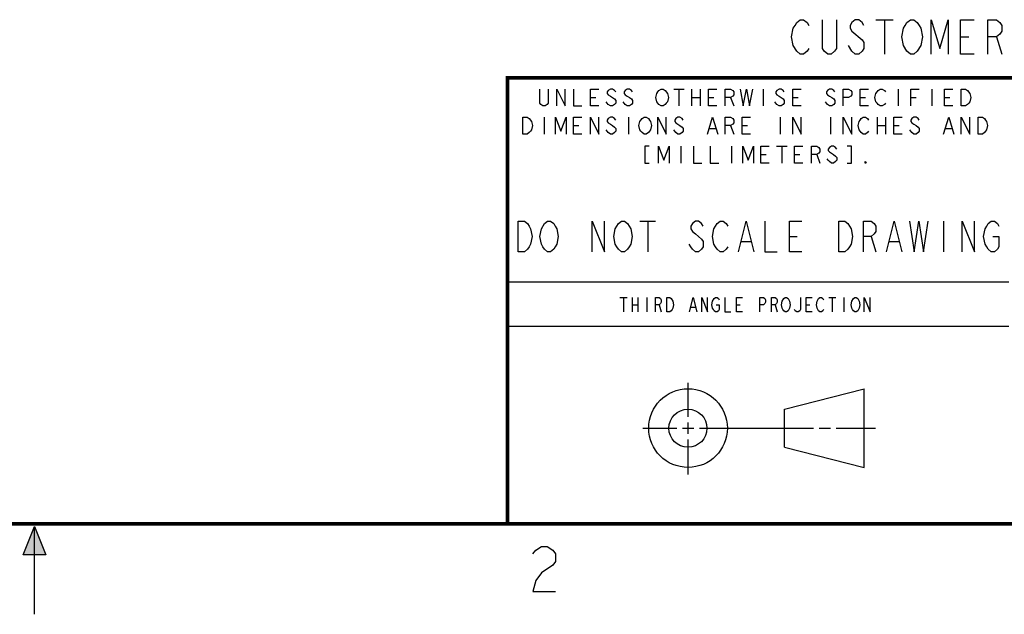
# Model space of a CAD drawing. Units: inches. Extents: x 0 to 22, y 0 to 17.
# Drawn here: x 10.9 to 16.4, y 0 to 3.3 of the extents above; entities that cross this region are included whole.
import ezdxf

# ---------------------------------------------------------------- set-up
doc = ezdxf.new("R2010")
doc.units = ezdxf.units.IN
doc.header["$LTSCALE"] = 1.21
doc.header["$MEASUREMENT"] = 0
doc.layers.get('0').update_dxf_attribs({"linetype": 'CONTINUOUS'})

msp = doc.modelspace()

# ---------------------------------------------------------------- hatches: boundary and pattern name
at = {"linetype": 'CONTINUOUS'}
msp.add_hatch(color=2, dxfattribs=at).paths.add_polyline_path([(10.9375, 0.3287), (11, 0.485), (11.0625, 0.3287)])

# ---------------------------------------------------------------- linework, layer by layer
at = {"color": 7, "linetype": 'CONTINUOUS'}
for p, q in [((15.6427, 3.2811), (15.7377, 3.2811)), ((15.6902, 3.2811), (15.6902, 3.0911)), ((16.1082, 3.1861), (16.1557, 3.1861)), ((16.3077, 3.1861), (16.3362, 3.0911)), ((15.5097, 3.107), (15.4907, 3.1386)), ((14.3408, 2.1698), (14.4258, 2.1698)), ((14.3833, 2.1698), (14.3833, 1.9998)), ((16.0153, 2.1698), (16.0153, 1.9998)), ((15.1653, 2.0848), (15.2078, 2.0848)), ((15.6158, 2.0848), (15.6413, 1.9998)), ((14.9018, 2.0565), (14.9528, 2.0565)), ((15.7178, 2.0565), (15.7688, 2.0565)), ((15.1374, 1.132), (15.5769, 1.2447)), ((15.5769, 0.8105), (15.5769, 1.2447)), ((15.1374, 0.9219), (15.1374, 1.132)), ((15.1374, 0.9219), (15.5769, 0.8105))]:
    msp.add_line(p, q, dxfattribs=at)
at = {"color": 2, "linetype": 'CONTINUOUS'}
for p, q in [((14.5267, 2.8979), (14.5848, 2.8979)), ((14.5557, 2.8979), (14.5557, 2.8049)), ((14.6255, 2.8979), (14.6255, 2.8049)), ((14.672, 2.8979), (14.672, 2.8049)), ((15.0207, 2.8979), (15.0207, 2.8049)), ((15.7647, 2.8979), (15.7647, 2.8049)), ((15.9507, 2.8979), (15.9507, 2.8049)), ((14.0675, 2.8514), (14.0966, 2.8514)), ((14.2593, 2.8127), (14.2477, 2.8282)), ((14.6255, 2.8514), (14.672, 2.8514)), ((14.7185, 2.8514), (14.7476, 2.8514)), ((14.8406, 2.8514), (14.858, 2.8049)), ((15.1835, 2.8514), (15.2126, 2.8514)), ((15.5555, 2.8514), (15.5846, 2.8514)), ((15.8345, 2.8514), (15.8636, 2.8514)), ((16.0205, 2.8514), (16.0496, 2.8514)), ((13.8117, 2.7431), (13.8117, 2.6501)), ((14.2767, 2.7431), (14.2767, 2.6501)), ((15.1137, 2.7431), (15.1137, 2.6501)), ((15.3927, 2.7431), (15.3927, 2.6501)), ((15.6485, 2.7431), (15.6485, 2.6501)), ((15.695, 2.7431), (15.695, 2.6501)), ((13.9745, 2.6966), (14.0036, 2.6966)), ((14.5383, 2.6579), (14.5267, 2.6734)), ((14.7243, 2.6811), (14.7592, 2.6811)), ((14.8406, 2.6966), (14.858, 2.6501)), ((14.9045, 2.6966), (14.9336, 2.6966)), ((15.6485, 2.6966), (15.695, 2.6966)), ((15.7415, 2.6966), (15.7706, 2.6966)), ((15.8403, 2.6579), (15.8287, 2.6734)), ((16.0263, 2.6811), (16.0612, 2.6811)), ((14.5659, 2.5829), (14.5659, 2.4899)), ((14.8449, 2.5829), (14.8449, 2.4899)), ((15.0948, 2.5829), (15.1529, 2.5829)), ((15.1239, 2.5829), (15.1239, 2.4899)), ((15.0076, 2.5364), (15.0367, 2.5364)), ((15.1936, 2.5364), (15.2227, 2.5364)), ((15.3157, 2.5364), (15.3331, 2.4899)), ((13.61, 1.835), (16.375, 1.835)), ((14.2298, 1.7486), (14.2698, 1.7486)), ((14.2498, 1.7486), (14.2498, 1.6686)), ((14.2978, 1.7486), (14.2978, 1.6686)), ((14.3298, 1.7486), (14.3298, 1.6686)), ((14.3778, 1.7486), (14.3778, 1.6686)), ((15.3818, 1.7486), (15.4218, 1.7486)), ((15.4018, 1.7486), (15.4018, 1.6686)), ((15.4658, 1.7486), (15.4658, 1.6686)), ((14.2978, 1.7086), (14.3298, 1.7086)), ((14.4458, 1.7086), (14.4578, 1.6686)), ((14.6218, 1.6953), (14.6458, 1.6953)), ((14.8738, 1.7086), (14.8938, 1.7086)), ((15.0858, 1.7086), (15.0978, 1.6686)), ((15.2578, 1.7086), (15.2778, 1.7086)), ((16.375, 1.5888), (13.61, 1.5888)), ((14.6059, 1.0901), (14.6059, 1.2769)), ((14.6059, 0.9964), (14.6059, 1.0589)), ((14.3557, 1.0276), (14.5434, 1.0276)), ((14.5747, 1.0276), (14.6372, 1.0276)), ((14.6684, 1.0276), (15.2987, 1.0276)), ((15.3299, 1.0276), (15.3924, 1.0276)), ((15.4237, 1.0276), (15.6394, 1.0276)), ((14.6059, 0.7723), (14.6059, 0.9651)), ((10.9375, 0.3287), (11, 0.485)), ((11, 0.485), (11.0625, 0.3287)), ((11, 0), (11, 0.485)), ((11.0625, 0.3287), (10.9375, 0.3287))]:
    msp.add_line(p, q, dxfattribs=at)
at = {"color": 7, "linetype": 'CONTINUOUS'}
for points in [[(15.2057, 3.107), (15.1867, 3.1386), (15.1772, 3.1861), (15.1867, 3.2336), (15.1962, 3.2495), (15.2057, 3.2653), (15.2247, 3.2811), (15.2437, 3.2811), (15.2627, 3.2653), (15.2722, 3.2495)], [(15.4242, 3.2811), (15.4242, 3.1228), (15.4147, 3.107), (15.3957, 3.0911), (15.3767, 3.0911), (15.3577, 3.107), (15.3482, 3.1228), (15.3482, 3.2811)], [(15.5762, 3.2495), (15.5667, 3.2653), (15.5477, 3.2811), (15.5287, 3.2811), (15.5097, 3.2653), (15.5002, 3.2495), (15.5002, 3.2336), (15.5097, 3.2178)], [(15.8137, 3.107), (15.7947, 3.1386), (15.7852, 3.1861), (15.7947, 3.2336), (15.8042, 3.2495), (15.8137, 3.2653), (15.8327, 3.2811), (15.8517, 3.2811), (15.8707, 3.2653), (15.8802, 3.2495), (15.8897, 3.2336), (15.8992, 3.1861), (15.8897, 3.1386)], [(15.9467, 3.0911), (15.9467, 3.2811), (15.9942, 3.1228), (16.0417, 3.2811), (16.0417, 3.0911)], [(16.1842, 3.0911), (16.1082, 3.0911), (16.1082, 3.2811), (16.1842, 3.2811)], [(16.2602, 3.0911), (16.2602, 3.2811), (16.3077, 3.2811), (16.3267, 3.2653), (16.3362, 3.2495), (16.3362, 3.2178), (16.3267, 3.202), (16.3077, 3.1861), (16.2602, 3.1861)], [(15.5097, 3.2178), (15.5667, 3.1703), (15.5762, 3.1545), (15.5762, 3.1228), (15.5667, 3.107), (15.5477, 3.0911), (15.5287, 3.0911), (15.5097, 3.107)], [(15.2722, 3.1228), (15.2627, 3.107), (15.2437, 3.0911), (15.2247, 3.0911), (15.2057, 3.107)], [(15.8897, 3.1386), (15.8707, 3.107), (15.8517, 3.0911), (15.8327, 3.0911), (15.8137, 3.107)], [(13.6693, 2.1698), (13.7033, 2.1698), (13.7203, 2.1557), (13.7288, 2.1415), (13.7373, 2.1273), (13.7458, 2.0848), (13.7373, 2.0423), (13.7288, 2.0282), (13.7203, 2.014), (13.7033, 1.9998), (13.6693, 1.9998), (13.6693, 2.1698)], [(13.8733, 2.0282), (13.8648, 2.014), (13.8478, 1.9998), (13.8308, 1.9998), (13.8138, 2.014), (13.8053, 2.0282), (13.7968, 2.0423), (13.7883, 2.0848), (13.7968, 2.1273)], [(13.7968, 2.1273), (13.8138, 2.1557), (13.8308, 2.1698), (13.8478, 2.1698), (13.8648, 2.1557), (13.8733, 2.1415), (13.8818, 2.1273), (13.8903, 2.0848), (13.8818, 2.0423), (13.8733, 2.0282)], [(14.0773, 1.9998), (14.0773, 2.1698), (14.1453, 1.9998), (14.1453, 2.1698)], [(14.2813, 2.0282), (14.2728, 2.014), (14.2558, 1.9998), (14.2388, 1.9998), (14.2218, 2.014), (14.2133, 2.0282), (14.2048, 2.0423), (14.1963, 2.0848), (14.2048, 2.1273)], [(14.2048, 2.1273), (14.2218, 2.1557), (14.2388, 2.1698), (14.2558, 2.1698), (14.2728, 2.1557)], [(14.2728, 2.1557), (14.2898, 2.1273), (14.2983, 2.0848), (14.2898, 2.0423), (14.2813, 2.0282)], [(14.6893, 2.1415), (14.6808, 2.1557), (14.6638, 2.1698), (14.6468, 2.1698), (14.6298, 2.1557), (14.6213, 2.1415), (14.6213, 2.1273), (14.6298, 2.1132), (14.6468, 2.099), (14.6638, 2.0848), (14.6808, 2.0707), (14.6893, 2.0565), (14.6893, 2.0282), (14.6808, 2.014), (14.6638, 1.9998), (14.6468, 1.9998), (14.6298, 2.014), (14.6213, 2.0282), (14.6128, 2.0423)], [(14.8253, 2.0282), (14.8168, 2.014), (14.7998, 1.9998), (14.7828, 1.9998), (14.7658, 2.014), (14.7573, 2.0282), (14.7488, 2.0423), (14.7403, 2.0848), (14.7488, 2.1273), (14.7573, 2.1415), (14.7658, 2.1557), (14.7828, 2.1698), (14.7998, 2.1698), (14.8168, 2.1557), (14.8253, 2.1415)], [(14.8848, 1.9998), (14.9273, 2.1698), (14.9698, 1.9998)], [(15.0293, 2.1698), (15.0293, 1.9998), (15.0973, 1.9998)], [(15.2333, 1.9998), (15.1653, 1.9998), (15.1653, 2.1698), (15.2333, 2.1698)], [(15.4373, 2.1698), (15.4713, 2.1698), (15.4883, 2.1557)], [(15.4883, 2.1557), (15.5053, 2.1273), (15.5138, 2.0848), (15.5053, 2.0423), (15.4968, 2.0282), (15.4883, 2.014), (15.4713, 1.9998), (15.4373, 1.9998), (15.4373, 2.1698)], [(15.5733, 1.9998), (15.5733, 2.1698), (15.6158, 2.1698), (15.6328, 2.1557), (15.6413, 2.1415), (15.6413, 2.1132), (15.6328, 2.099), (15.6158, 2.0848), (15.5733, 2.0848)], [(15.7008, 1.9998), (15.7433, 2.1698), (15.7858, 1.9998)], [(15.8283, 2.1698), (15.8538, 1.9998), (15.8793, 2.1698), (15.9048, 1.9998), (15.9303, 2.1698)], [(16.1173, 1.9998), (16.1173, 2.1698), (16.1853, 1.9998), (16.1853, 2.1698)], [(16.2873, 2.0848), (16.3213, 2.0848), (16.3213, 2.0282), (16.3128, 2.014), (16.2958, 1.9998), (16.2788, 1.9998), (16.2618, 2.014), (16.2533, 2.0282), (16.2448, 2.0423), (16.2363, 2.0848), (16.2448, 2.1273), (16.2533, 2.1415), (16.2618, 2.1557), (16.2788, 2.1698), (16.2958, 2.1698), (16.3128, 2.1557), (16.3213, 2.1415)]]:
    msp.add_lwpolyline(points, dxfattribs=at)
at = {"color": 7, "linetype": 'CONTINUOUS', "const_width": 0.02}
for points in [[(13.6, 2.9595), (21.5, 2.96)], [(13.61, 0.5), (13.61, 2.96)], [(0.5, 0.5), (21.5, 0.5)]]:
    msp.add_lwpolyline(points, dxfattribs=at)
at = {"color": 2, "linetype": 'CONTINUOUS'}
for points in [[(13.835, 2.8979), (13.835, 2.8204), (13.8292, 2.8127), (13.8176, 2.8049), (13.8059, 2.8049), (13.7943, 2.8127), (13.7885, 2.8204), (13.7885, 2.8979)], [(13.8815, 2.8049), (13.8815, 2.8979), (13.928, 2.8049), (13.928, 2.8979)], [(13.9745, 2.8979), (13.9745, 2.8049), (14.021, 2.8049)], [(14.114, 2.8049), (14.0675, 2.8049), (14.0675, 2.8979), (14.114, 2.8979)], [(14.207, 2.8824), (14.2012, 2.8902), (14.1896, 2.8979), (14.1779, 2.8979), (14.1663, 2.8902), (14.1605, 2.8824), (14.1605, 2.8747), (14.1663, 2.8669), (14.1779, 2.8592), (14.1896, 2.8514), (14.2012, 2.8437), (14.207, 2.8359), (14.207, 2.8204), (14.2012, 2.8127), (14.1896, 2.8049), (14.1779, 2.8049), (14.1663, 2.8127), (14.1605, 2.8204), (14.1547, 2.8282)], [(14.3, 2.8824), (14.2942, 2.8902), (14.2826, 2.8979), (14.2709, 2.8979), (14.2593, 2.8902), (14.2535, 2.8824), (14.2535, 2.8747), (14.2593, 2.8669), (14.2709, 2.8592), (14.2826, 2.8514), (14.2942, 2.8437), (14.3, 2.8359), (14.3, 2.8204), (14.2942, 2.8127), (14.2826, 2.8049), (14.2709, 2.8049), (14.2593, 2.8127)], [(14.4337, 2.8282), (14.4279, 2.8514), (14.4337, 2.8747), (14.4395, 2.8824), (14.4453, 2.8902), (14.4569, 2.8979), (14.4686, 2.8979), (14.4802, 2.8902)], [(14.4802, 2.8902), (14.4918, 2.8747), (14.4976, 2.8514), (14.4918, 2.8282), (14.486, 2.8204)], [(14.765, 2.8049), (14.7185, 2.8049), (14.7185, 2.8979), (14.765, 2.8979)], [(14.8115, 2.8049), (14.8115, 2.8979), (14.8406, 2.8979), (14.8522, 2.8902), (14.858, 2.8824), (14.858, 2.8669), (14.8522, 2.8592), (14.8406, 2.8514), (14.8115, 2.8514)], [(14.8929, 2.8979), (14.9103, 2.8049), (14.9277, 2.8979), (14.9452, 2.8049), (14.9626, 2.8979)], [(15.137, 2.8824), (15.1312, 2.8902), (15.1196, 2.8979), (15.1079, 2.8979), (15.0963, 2.8902), (15.0905, 2.8824), (15.0905, 2.8747), (15.0963, 2.8669), (15.1079, 2.8592), (15.1196, 2.8514), (15.1312, 2.8437), (15.137, 2.8359), (15.137, 2.8204), (15.1312, 2.8127), (15.1196, 2.8049), (15.1079, 2.8049), (15.0963, 2.8127), (15.0905, 2.8204), (15.0847, 2.8282)], [(15.23, 2.8049), (15.1835, 2.8049), (15.1835, 2.8979), (15.23, 2.8979)], [(15.416, 2.8824), (15.4102, 2.8902), (15.3986, 2.8979), (15.3869, 2.8979), (15.3753, 2.8902), (15.3695, 2.8824), (15.3695, 2.8747), (15.3753, 2.8669), (15.3869, 2.8592), (15.3986, 2.8514), (15.4102, 2.8437), (15.416, 2.8359), (15.416, 2.8204), (15.4102, 2.8127), (15.3986, 2.8049), (15.3869, 2.8049), (15.3753, 2.8127), (15.3695, 2.8204), (15.3637, 2.8282)], [(15.4625, 2.8049), (15.4625, 2.8979), (15.4916, 2.8979), (15.5032, 2.8902), (15.509, 2.8824), (15.509, 2.8669), (15.5032, 2.8592), (15.4916, 2.8514), (15.4625, 2.8514)], [(15.602, 2.8049), (15.5555, 2.8049), (15.5555, 2.8979), (15.602, 2.8979)], [(15.695, 2.8204), (15.6892, 2.8127), (15.6776, 2.8049), (15.6659, 2.8049), (15.6543, 2.8127), (15.6485, 2.8204), (15.6427, 2.8282), (15.6369, 2.8514), (15.6427, 2.8747), (15.6485, 2.8824), (15.6543, 2.8902), (15.6659, 2.8979), (15.6776, 2.8979), (15.6892, 2.8902), (15.695, 2.8824)], [(15.8345, 2.8049), (15.8345, 2.8979), (15.881, 2.8979)], [(16.067, 2.8049), (16.0205, 2.8049), (16.0205, 2.8979), (16.067, 2.8979)], [(16.1135, 2.8979), (16.1367, 2.8979), (16.1484, 2.8902), (16.16, 2.8747)], [(16.16, 2.8747), (16.1658, 2.8514), (16.16, 2.8282), (16.1542, 2.8204), (16.1484, 2.8127), (16.1367, 2.8049), (16.1135, 2.8049), (16.1135, 2.8979)], [(14.486, 2.8204), (14.4802, 2.8127), (14.4686, 2.8049), (14.4569, 2.8049), (14.4453, 2.8127), (14.4337, 2.8282)], [(13.6955, 2.7431), (13.7187, 2.7431), (13.7304, 2.7354)], [(13.7304, 2.7354), (13.742, 2.7199), (13.7478, 2.6966), (13.742, 2.6734), (13.7362, 2.6656), (13.7304, 2.6579), (13.7187, 2.6501), (13.6955, 2.6501), (13.6955, 2.7431)], [(13.8757, 2.6501), (13.8757, 2.7431), (13.9047, 2.6656), (13.9338, 2.7431), (13.9338, 2.6501)], [(14.021, 2.6501), (13.9745, 2.6501), (13.9745, 2.7431), (14.021, 2.7431)], [(14.0675, 2.6501), (14.0675, 2.7431), (14.114, 2.6501), (14.114, 2.7431)], [(14.207, 2.7276), (14.2012, 2.7354), (14.1896, 2.7431), (14.1779, 2.7431), (14.1663, 2.7354), (14.1605, 2.7276), (14.1605, 2.7199), (14.1663, 2.7121), (14.1779, 2.7044), (14.1896, 2.6966), (14.2012, 2.6889), (14.207, 2.6811), (14.207, 2.6656), (14.2012, 2.6579), (14.1896, 2.6501), (14.1779, 2.6501), (14.1663, 2.6579), (14.1605, 2.6656), (14.1547, 2.6734)], [(14.393, 2.6656), (14.3872, 2.6579), (14.3756, 2.6501), (14.3639, 2.6501), (14.3523, 2.6579), (14.3465, 2.6656), (14.3407, 2.6734), (14.3349, 2.6966), (14.3407, 2.7199), (14.3465, 2.7276), (14.3523, 2.7354), (14.3639, 2.7431), (14.3756, 2.7431), (14.3872, 2.7354), (14.393, 2.7276), (14.3988, 2.7199), (14.4046, 2.6966), (14.3988, 2.6734), (14.393, 2.6656)], [(14.4395, 2.6501), (14.4395, 2.7431), (14.486, 2.6501), (14.486, 2.7431)], [(14.579, 2.7276), (14.5732, 2.7354), (14.5616, 2.7431), (14.5499, 2.7431), (14.5383, 2.7354), (14.5325, 2.7276), (14.5325, 2.7199), (14.5383, 2.7121), (14.5499, 2.7044), (14.5616, 2.6966), (14.5732, 2.6889), (14.579, 2.6811), (14.579, 2.6656), (14.5732, 2.6579), (14.5616, 2.6501), (14.5499, 2.6501), (14.5383, 2.6579)], [(14.7127, 2.6501), (14.7417, 2.7431), (14.7708, 2.6501)], [(14.8115, 2.6501), (14.8115, 2.7431), (14.8406, 2.7431), (14.8522, 2.7354), (14.858, 2.7276), (14.858, 2.7121), (14.8522, 2.7044), (14.8406, 2.6966), (14.8115, 2.6966)], [(14.951, 2.6501), (14.9045, 2.6501), (14.9045, 2.7431), (14.951, 2.7431)], [(15.1835, 2.6501), (15.1835, 2.7431), (15.23, 2.6501), (15.23, 2.7431)], [(15.4625, 2.6501), (15.4625, 2.7431), (15.509, 2.6501), (15.509, 2.7431)], [(15.5613, 2.6579), (15.5497, 2.6734), (15.5439, 2.6966), (15.5497, 2.7199), (15.5555, 2.7276), (15.5613, 2.7354), (15.5729, 2.7431), (15.5846, 2.7431), (15.5962, 2.7354), (15.602, 2.7276)], [(15.788, 2.6501), (15.7415, 2.6501), (15.7415, 2.7431), (15.788, 2.7431)], [(15.881, 2.7276), (15.8752, 2.7354), (15.8636, 2.7431), (15.8519, 2.7431), (15.8403, 2.7354), (15.8345, 2.7276), (15.8345, 2.7199), (15.8403, 2.7121), (15.8519, 2.7044), (15.8636, 2.6966), (15.8752, 2.6889), (15.881, 2.6811), (15.881, 2.6656), (15.8752, 2.6579), (15.8636, 2.6501), (15.8519, 2.6501), (15.8403, 2.6579)], [(16.0147, 2.6501), (16.0437, 2.7431), (16.0728, 2.6501)], [(16.1135, 2.6501), (16.1135, 2.7431), (16.16, 2.6501), (16.16, 2.7431)], [(16.2065, 2.7431), (16.2297, 2.7431), (16.2414, 2.7354), (16.2472, 2.7276), (16.253, 2.7199), (16.2588, 2.6966), (16.253, 2.6734), (16.2472, 2.6656), (16.2414, 2.6579), (16.2297, 2.6501), (16.2065, 2.6501), (16.2065, 2.7431)], [(15.602, 2.6656), (15.5962, 2.6579), (15.5846, 2.6501), (15.5729, 2.6501), (15.5613, 2.6579)], [(14.3915, 2.5829), (14.3683, 2.5829), (14.3683, 2.4899), (14.3915, 2.4899)], [(14.4438, 2.4899), (14.4438, 2.5829), (14.4729, 2.5054), (14.5019, 2.5829), (14.5019, 2.4899)], [(14.6356, 2.5829), (14.6356, 2.4899), (14.6821, 2.4899)], [(14.7286, 2.5829), (14.7286, 2.4899), (14.7751, 2.4899)], [(14.9088, 2.4899), (14.9088, 2.5829), (14.9379, 2.5054), (14.9669, 2.5829), (14.9669, 2.4899)], [(15.0541, 2.4899), (15.0076, 2.4899), (15.0076, 2.5829), (15.0541, 2.5829)], [(15.2401, 2.4899), (15.1936, 2.4899), (15.1936, 2.5829), (15.2401, 2.5829)], [(15.2866, 2.4899), (15.2866, 2.5829), (15.3157, 2.5829), (15.3273, 2.5752), (15.3331, 2.5674), (15.3331, 2.5519), (15.3273, 2.5442), (15.3157, 2.5364), (15.2866, 2.5364)], [(15.4261, 2.5674), (15.4203, 2.5752), (15.4087, 2.5829), (15.3971, 2.5829), (15.3854, 2.5752), (15.3796, 2.5674), (15.3796, 2.5597), (15.3854, 2.5519), (15.3971, 2.5442), (15.4087, 2.5364), (15.4203, 2.5287), (15.4261, 2.5209), (15.4261, 2.5054), (15.4203, 2.4977), (15.4087, 2.4899), (15.3971, 2.4899), (15.3854, 2.4977), (15.3796, 2.5054), (15.3738, 2.5132)], [(15.4842, 2.4899), (15.5075, 2.4899), (15.5075, 2.5829), (15.4842, 2.5829)], [(15.5889, 2.4899), (15.5831, 2.4899), (15.5831, 2.4977), (15.5889, 2.4899)], [(14.4258, 1.6686), (14.4258, 1.7486), (14.4458, 1.7486), (14.4538, 1.7419), (14.4578, 1.7353), (14.4578, 1.7219), (14.4538, 1.7153), (14.4458, 1.7086), (14.4258, 1.7086)], [(14.4898, 1.7486), (14.5058, 1.7486), (14.5138, 1.7419)], [(14.5138, 1.7419), (14.5218, 1.7286), (14.5258, 1.7086), (14.5218, 1.6886), (14.5178, 1.6819), (14.5138, 1.6753), (14.5058, 1.6686), (14.4898, 1.6686), (14.4898, 1.7486)], [(14.6138, 1.6686), (14.6338, 1.7486), (14.6538, 1.6686)], [(14.6818, 1.6686), (14.6818, 1.7486), (14.7138, 1.6686), (14.7138, 1.7486)], [(14.7418, 1.7286), (14.7498, 1.7419), (14.7578, 1.7486), (14.7658, 1.7486), (14.7738, 1.7419), (14.7778, 1.7353)], [(14.8098, 1.7486), (14.8098, 1.6686), (14.8418, 1.6686)], [(14.9058, 1.6686), (14.8738, 1.6686), (14.8738, 1.7486), (14.9058, 1.7486)], [(15.0018, 1.6686), (15.0018, 1.7486), (15.0218, 1.7486), (15.0298, 1.7419), (15.0338, 1.7353), (15.0338, 1.7219), (15.0298, 1.7153), (15.0218, 1.7086), (15.0018, 1.7086)], [(15.0658, 1.6686), (15.0658, 1.7486), (15.0858, 1.7486), (15.0938, 1.7419), (15.0978, 1.7353), (15.0978, 1.7219), (15.0938, 1.7153), (15.0858, 1.7086), (15.0658, 1.7086)], [(15.1258, 1.7286), (15.1338, 1.7419), (15.1418, 1.7486), (15.1498, 1.7486), (15.1578, 1.7419)], [(15.1578, 1.7419), (15.1658, 1.7286), (15.1698, 1.7086), (15.1658, 1.6886), (15.1618, 1.6819)], [(15.2258, 1.7486), (15.2258, 1.6819), (15.2218, 1.6753), (15.2138, 1.6686), (15.2058, 1.6686), (15.1978, 1.6753), (15.1938, 1.6819)], [(15.2898, 1.6686), (15.2578, 1.6686), (15.2578, 1.7486), (15.2898, 1.7486)], [(15.3178, 1.7286), (15.3258, 1.7419), (15.3338, 1.7486), (15.3418, 1.7486), (15.3498, 1.7419), (15.3538, 1.7353)], [(15.5098, 1.7286), (15.5178, 1.7419), (15.5258, 1.7486), (15.5338, 1.7486), (15.5418, 1.7419)], [(15.5418, 1.7419), (15.5498, 1.7286), (15.5538, 1.7086), (15.5498, 1.6886), (15.5458, 1.6819)], [(15.5778, 1.6686), (15.5778, 1.7486), (15.6098, 1.6686), (15.6098, 1.7486)], [(14.7618, 1.7086), (14.7778, 1.7086), (14.7778, 1.6819), (14.7738, 1.6753), (14.7658, 1.6686), (14.7578, 1.6686), (14.7498, 1.6753), (14.7458, 1.6819), (14.7418, 1.6886), (14.7378, 1.7086), (14.7418, 1.7286)], [(15.1618, 1.6819), (15.1578, 1.6753), (15.1498, 1.6686), (15.1418, 1.6686), (15.1338, 1.6753), (15.1298, 1.6819), (15.1258, 1.6886), (15.1218, 1.7086), (15.1258, 1.7286)], [(15.3538, 1.6819), (15.3498, 1.6753), (15.3418, 1.6686), (15.3338, 1.6686), (15.3258, 1.6753), (15.3218, 1.6819), (15.3178, 1.6886), (15.3138, 1.7086), (15.3178, 1.7286)], [(15.5458, 1.6819), (15.5418, 1.6753), (15.5338, 1.6686), (15.5258, 1.6686), (15.5178, 1.6753), (15.5138, 1.6819), (15.5098, 1.6886), (15.5058, 1.7086), (15.5098, 1.7286)], [(13.75, 0.3333), (13.7656, 0.3542), (13.7969, 0.375), (13.8281, 0.375), (13.8594, 0.3542), (13.875, 0.3333), (13.875, 0.2917), (13.8594, 0.2708)], [(13.8594, 0.2708), (13.7969, 0.2292), (13.7656, 0.1875), (13.75, 0.125), (13.875, 0.125)]]:
    msp.add_lwpolyline(points, dxfattribs=at)
at = {"color": 7, "linetype": 'CONTINUOUS'}
for centre, radius in [((14.6059, 1.0276), 0.2171), ((14.6054, 1.0269), 0.105)]:
    msp.add_circle(centre, radius, dxfattribs=at)

doc.saveas('drawing.dxf')
